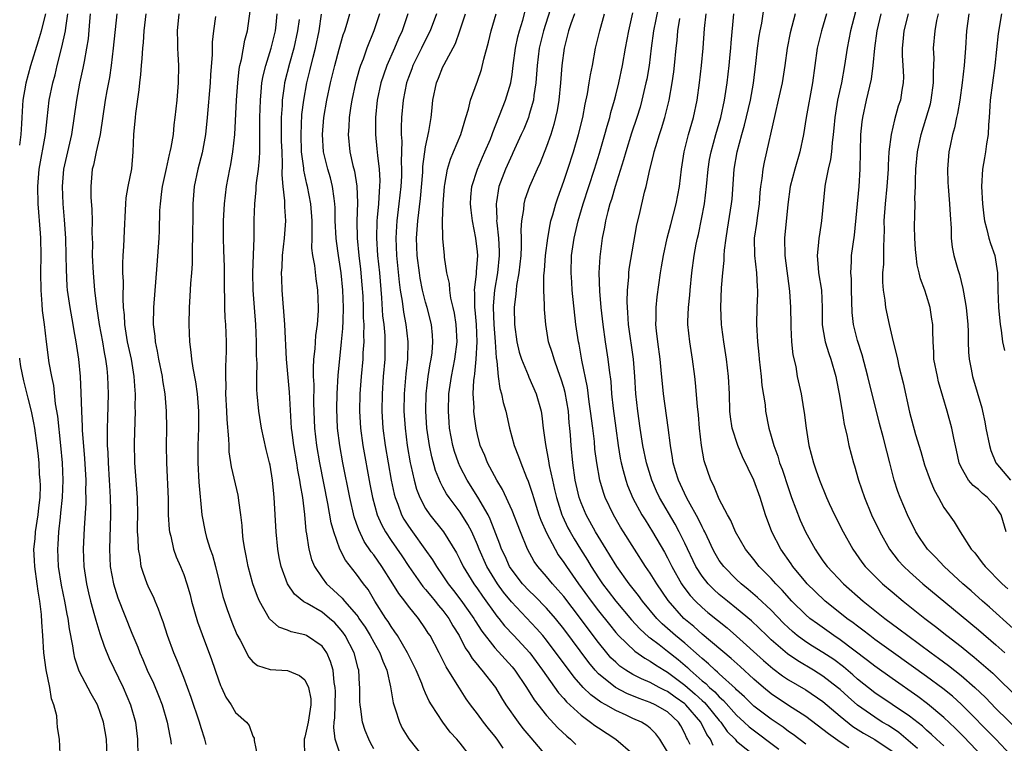
# Model space of a CAD drawing. Units: inches. Extents: x 2649000 to 2652000, y 1557000 to 1560000.
# Drawn here: x 2649000 to 2649114, y 1559437 to 1559520 of the extents above; entities that cross this region are included whole.
import ezdxf

# ---------------------------------------------------------------- set-up
doc = ezdxf.new("R2010")
doc.units = ezdxf.units.IN
doc.header["$MEASUREMENT"] = 0
doc.layers.add('LD26491557_2ft', color=135, linetype='Continuous')

msp = doc.modelspace()

# ---------------------------------------------------------------- linework, layer by layer
at = {"layer": 'LD26491557_2ft'}
for points, elevation in [([(2649074.2, 1559523), (2649073.36, 1559519), (2649073.09, 1559517), (2649072.86, 1559515), (2649072.59, 1559513.41), (2649072.51, 1559513), (2649072.04, 1559511), (2649071.82, 1559510.18), (2649071.46, 1559509), (2649070.83, 1559507.17), (2649070.17, 1559505), (2649069.92, 1559504.08), (2649068.95, 1559501), (2649068.51, 1559499.49), (2649068.34, 1559499), (2649068.08, 1559498.08), (2649067.82, 1559497), (2649067.72, 1559496.28), (2649067.44, 1559495), (2649067.15, 1559492.85), (2649067.06, 1559491), (2649067.14, 1559488.86), (2649067.3, 1559487), (2649067.5, 1559485), (2649067.79, 1559483), (2649068.11, 1559481), (2649068.25, 1559479.75), (2649068.42, 1559478.42), (2649068.53, 1559477), (2649068.7, 1559475.3), (2649069, 1559473.02), (2649069.29, 1559471), (2649069.53, 1559469.53), (2649069.63, 1559469), (2649069.88, 1559468.12), (2649070.16, 1559467), (2649070.38, 1559466.38), (2649071, 1559464.93), (2649072.04, 1559463), (2649072.4, 1559462.4), (2649073.27, 1559461), (2649074.65, 1559458.65), (2649075, 1559458), (2649075.5, 1559457), (2649076.63, 1559455), (2649076.78, 1559454.78), (2649077.64, 1559453.64), (2649078.24, 1559453), (2649079, 1559452.26), (2649079.68, 1559451.68), (2649081.89, 1559449.89), (2649083, 1559448.92), (2649086.12, 1559446.12), (2649087.2, 1559445.2), (2649088.33, 1559444.33), (2649089, 1559443.88), (2649091, 1559442.71), (2649093, 1559441.37), (2649095, 1559439.66), (2649096.47, 1559438.47), (2649097.7, 1559437.7), (2649099, 1559436.99), (2649101, 1559435.64)], 7908), ([(2649061.7, 1559522.3), (2649060.64, 1559519), (2649060.16, 1559517), (2649059.9, 1559515), (2649059.76, 1559513), (2649059.53, 1559511.53), (2649059.47, 1559511), (2649059, 1559509.34), (2649058.89, 1559509), (2649058.36, 1559507.64), (2649058.07, 1559507), (2649057.1, 1559504.9), (2649057, 1559504.7), (2649056.23, 1559503), (2649055.48, 1559501), (2649055.21, 1559499.21), (2649055.16, 1559499), (2649055.24, 1559497.24), (2649055.22, 1559497), (2649055.23, 1559496.77), (2649055.44, 1559495), (2649055.52, 1559493.52), (2649055.53, 1559493), (2649055.33, 1559491), (2649054.98, 1559489), (2649054.82, 1559487.18), (2649054.82, 1559487), (2649054.9, 1559485), (2649055.05, 1559483), (2649055.16, 1559481.16), (2649055.24, 1559480.76), (2649055.39, 1559479), (2649055.59, 1559477.59), (2649055.78, 1559477), (2649055.98, 1559475.98), (2649056.27, 1559475), (2649056.72, 1559473), (2649057.25, 1559471), (2649057.75, 1559469.75), (2649058.01, 1559469), (2649058.69, 1559467.31), (2649058.88, 1559466.88), (2649059.37, 1559465.37), (2649059.47, 1559465), (2649060.12, 1559463), (2649060.35, 1559462.35), (2649061, 1559460.89), (2649061.98, 1559459), (2649062.36, 1559458.36), (2649063, 1559457.47), (2649063.3, 1559457), (2649064.71, 1559455), (2649066.15, 1559453), (2649067, 1559451.87), (2649068.27, 1559450.27), (2649069, 1559449.36), (2649069.33, 1559449), (2649071.2, 1559447.2), (2649072.39, 1559446.39), (2649073, 1559446.06), (2649073.62, 1559445.62), (2649074.62, 1559445), (2649075, 1559444.78), (2649077, 1559443.25), (2649078.22, 1559442.22), (2649079, 1559441.49), (2649079.27, 1559441.27), (2649079.51, 1559441), (2649081, 1559439.17), (2649081.16, 1559439), (2649081.91, 1559437.91), (2649082.82, 1559437), (2649083, 1559436.8), (2649085.22, 1559435)], 7916), ([(2649115.91, 1559433.91), (2649113, 1559437), (2649109.03, 1559441.03), (2649107.98, 1559441.98), (2649106.88, 1559442.88), (2649105, 1559444.27), (2649101.15, 1559447), (2649099, 1559448.56), (2649098.41, 1559449), (2649097.63, 1559449.62), (2649097, 1559450.08), (2649096.48, 1559450.48), (2649095.77, 1559451), (2649095.35, 1559451.35), (2649093.26, 1559453), (2649092.1, 1559454.1), (2649091.18, 1559455), (2649091, 1559455.2), (2649089.51, 1559457), (2649089.31, 1559457.31), (2649088.11, 1559459), (2649087.08, 1559461), (2649086.34, 1559463), (2649085.71, 1559465), (2649085.01, 1559467), (2649083.7, 1559469.7), (2649083.15, 1559471), (2649082.5, 1559473), (2649082.31, 1559474.31), (2649082.22, 1559475), (2649082.16, 1559477), (2649082.06, 1559479), (2649081.83, 1559481), (2649081.52, 1559483), (2649081.29, 1559484.71), (2649081.26, 1559485), (2649081.16, 1559487), (2649081.25, 1559489.25), (2649081.41, 1559491), (2649081.57, 1559492.43), (2649081.57, 1559493), (2649081.61, 1559493.61), (2649081.79, 1559495), (2649081.96, 1559496.04), (2649082.42, 1559499), (2649082.47, 1559499.53), (2649082.7, 1559503), (2649083.05, 1559505), (2649083.59, 1559507), (2649083.9, 1559508.1), (2649084.59, 1559511), (2649084.95, 1559512.95), (2649085.23, 1559515.23), (2649085.42, 1559517), (2649085.62, 1559518.38), (2649085.72, 1559519), (2649085.91, 1559519.91), (2649086.21, 1559521.79)], 7900), ([(2649000, 1559505.78), (2649000.18, 1559507), (2649000.26, 1559508.26), (2649000.28, 1559509), (2649000.38, 1559510.38), (2649000.39, 1559511), (2649000.71, 1559512.71), (2649000.75, 1559513), (2649001.3, 1559515), (2649002.16, 1559517.84), (2649002.54, 1559519), (2649003.02, 1559521)], 7952), ([(2649010.13, 1559435), (2649010.04, 1559437), (2649009.9, 1559437.9), (2649009.71, 1559439), (2649009.02, 1559441), (2649008.27, 1559442.27), (2649006.88, 1559444.88), (2649006.38, 1559446.38), (2649006.26, 1559447), (2649006.17, 1559447.83), (2649005.78, 1559449.78), (2649005.62, 1559451), (2649005.5, 1559451.5), (2649005.21, 1559453), (2649004.83, 1559454.83), (2649004.5, 1559457), (2649004.41, 1559459), (2649004.45, 1559459.55), (2649004.52, 1559461), (2649004.71, 1559462.71), (2649004.78, 1559463.22), (2649004.95, 1559465), (2649005.02, 1559467), (2649004.94, 1559469), (2649004.77, 1559471), (2649004.41, 1559474.41), (2649004.16, 1559475.84), (2649003.94, 1559477.94), (2649003.71, 1559479), (2649003.42, 1559480.58), (2649003.1, 1559483), (2649002.86, 1559485), (2649002.64, 1559486.64), (2649002.61, 1559487.39), (2649002.48, 1559489), (2649002.45, 1559491), (2649002.47, 1559493), (2649002.44, 1559495), (2649002.41, 1559495.59), (2649002.13, 1559499), (2649002.09, 1559501), (2649002.26, 1559503), (2649002.98, 1559507), (2649003.17, 1559508.83), (2649003.43, 1559511), (2649003.85, 1559513), (2649004.09, 1559513.91), (2649004.35, 1559515), (2649004.89, 1559517.11), (2649005.31, 1559519), (2649005.35, 1559519.35), (2649005.59, 1559521)], 7950), ([(2649008.17, 1559521), (2649008.08, 1559520.08), (2649007.91, 1559518.09), (2649007.73, 1559517), (2649007.45, 1559515.45), (2649007.32, 1559514.68), (2649006.94, 1559512.94), (2649006.56, 1559511), (2649006.01, 1559507), (2649005.07, 1559503), (2649004.9, 1559501), (2649004.98, 1559499), (2649005.15, 1559497.15), (2649005.31, 1559495), (2649005.36, 1559493), (2649005.37, 1559491.37), (2649005.47, 1559489.47), (2649005.51, 1559489), (2649005.79, 1559487), (2649006.15, 1559485), (2649006.27, 1559484.27), (2649006.51, 1559483), (2649006.81, 1559481), (2649007, 1559479), (2649007.09, 1559477.09), (2649007.14, 1559475), (2649007.22, 1559473.22), (2649007.23, 1559472.77), (2649007.49, 1559469.49), (2649007.64, 1559467), (2649007.63, 1559465.63), (2649007.66, 1559465), (2649007.65, 1559464.35), (2649007.46, 1559461.46), (2649007.36, 1559459), (2649007.43, 1559457), (2649007.73, 1559455), (2649007.97, 1559453.97), (2649008.21, 1559453), (2649008.67, 1559451.33), (2649008.8, 1559450.8), (2649009.26, 1559449.26), (2649009.77, 1559447.77), (2649010.36, 1559446.36), (2649011.99, 1559443), (2649012.84, 1559441), (2649013.39, 1559439), (2649013.63, 1559437), (2649013.68, 1559435)], 7948), ([(2649011.23, 1559521), (2649010.84, 1559517), (2649010.58, 1559515), (2649010.38, 1559513.62), (2649010.08, 1559512.08), (2649009.9, 1559511), (2649009.31, 1559507), (2649008.85, 1559505), (2649008.53, 1559503.47), (2649008.4, 1559503), (2649008.23, 1559501), (2649008.25, 1559499.75), (2649008.34, 1559498.34), (2649008.38, 1559497), (2649008.37, 1559495.63), (2649008.41, 1559494.41), (2649008.4, 1559493), (2649008.49, 1559491), (2649008.67, 1559489), (2649008.89, 1559487.11), (2649009.2, 1559485), (2649009.57, 1559483), (2649009.77, 1559481.77), (2649009.93, 1559481), (2649010.07, 1559479.93), (2649010.17, 1559479), (2649010.23, 1559477), (2649010.18, 1559474.18), (2649010.14, 1559473), (2649010.12, 1559471.88), (2649010.14, 1559471), (2649010.2, 1559470.2), (2649010.23, 1559469), (2649010.37, 1559467), (2649010.39, 1559466.39), (2649010.49, 1559465), (2649010.51, 1559463.49), (2649010.5, 1559463), (2649010.38, 1559459), (2649010.49, 1559457), (2649010.85, 1559455), (2649011, 1559454.5), (2649011.38, 1559453.38), (2649013, 1559449.28), (2649013.66, 1559447.66), (2649013.9, 1559447), (2649014.24, 1559446.24), (2649014.76, 1559445), (2649015.48, 1559443.48), (2649016.07, 1559442.07), (2649016.49, 1559441), (2649017.09, 1559439), (2649017.37, 1559437.38), (2649017.47, 1559437), (2649017.55, 1559436.45)], 7946), ([(2649021.6, 1559436.4), (2649021.44, 1559437), (2649021, 1559438.31), (2649020.8, 1559439), (2649019.85, 1559441.85), (2649019, 1559444.15), (2649018.2, 1559446.2), (2649017.86, 1559447), (2649017.13, 1559449), (2649016.6, 1559450.6), (2649016.45, 1559451), (2649016.07, 1559452.07), (2649015.67, 1559453), (2649015.48, 1559453.48), (2649015, 1559454.47), (2649014.77, 1559455), (2649014.29, 1559456.29), (2649014.08, 1559457), (2649013.93, 1559458.07), (2649013.74, 1559459), (2649013.71, 1559460.29), (2649013.65, 1559461), (2649013.65, 1559461.65), (2649013.67, 1559463), (2649013.64, 1559465), (2649013.34, 1559469), (2649013.31, 1559471.31), (2649013.4, 1559475), (2649013.38, 1559475.38), (2649013.4, 1559477), (2649013.36, 1559477.36), (2649013.26, 1559479), (2649012.93, 1559481), (2649012.5, 1559483), (2649012.16, 1559485), (2649012.12, 1559486.12), (2649012.02, 1559487), (2649011.97, 1559488.03), (2649012.01, 1559490.01), (2649011.95, 1559491), (2649011.93, 1559492.07), (2649011.97, 1559493), (2649012.04, 1559494.04), (2649012.12, 1559495.88), (2649012.26, 1559498.26), (2649012.27, 1559499), (2649012.32, 1559499.68), (2649012.56, 1559501), (2649012.97, 1559503.03), (2649013.15, 1559505), (2649013.23, 1559507), (2649013.4, 1559509), (2649013.45, 1559509.45), (2649013.83, 1559512.17), (2649013.9, 1559513), (2649014.03, 1559513.97), (2649014.09, 1559515), (2649014.19, 1559515.81), (2649014.25, 1559517), (2649014.33, 1559517.67), (2649014.42, 1559519), (2649014.64, 1559521)], 7944), ([(2649018.41, 1559521), (2649018.25, 1559519), (2649018.28, 1559517.72), (2649018.28, 1559517), (2649018.3, 1559516.3), (2649018.38, 1559515), (2649018.36, 1559513), (2649018.18, 1559511), (2649017.97, 1559509), (2649017.86, 1559508.14), (2649017.75, 1559507), (2649017.51, 1559505.51), (2649017.4, 1559505), (2649017.31, 1559504.69), (2649016.94, 1559503.06), (2649016.5, 1559501), (2649016.41, 1559500.41), (2649016.25, 1559499), (2649016.2, 1559498.2), (2649016.14, 1559495.86), (2649016.1, 1559495), (2649015.89, 1559491.89), (2649015.49, 1559487), (2649015.47, 1559485), (2649015.65, 1559483.65), (2649015.69, 1559483), (2649015.93, 1559481.93), (2649016.08, 1559481), (2649016.49, 1559479), (2649016.54, 1559478.54), (2649016.79, 1559477), (2649016.95, 1559475), (2649017, 1559473), (2649016.97, 1559471), (2649016.98, 1559469), (2649017.18, 1559464.82), (2649017.2, 1559463), (2649017.3, 1559461.3), (2649017.34, 1559461), (2649017.48, 1559460.52), (2649017.82, 1559459), (2649018.12, 1559458.12), (2649018.62, 1559457), (2649019, 1559456.06), (2649019.36, 1559455), (2649019.72, 1559453.72), (2649019.9, 1559453), (2649020.6, 1559450.6), (2649021.12, 1559449.12), (2649022.22, 1559446.22), (2649023, 1559443.9), (2649023.24, 1559443.24), (2649023.37, 1559443), (2649023.88, 1559441.88), (2649024.48, 1559441), (2649025, 1559440.11), (2649026.25, 1559439), (2649026.58, 1559438.58), (2649027, 1559437.35), (2649027.13, 1559437.13), (2649027.13, 1559436.87), (2649027.54, 1559435)], 7942), ([(2649022.68, 1559520.68), (2649022.42, 1559519), (2649022.29, 1559517.71), (2649022.28, 1559516.28), (2649022.09, 1559513.91), (2649022.06, 1559513), (2649021.72, 1559509), (2649021.51, 1559507), (2649021.12, 1559504.88), (2649020.62, 1559503), (2649020.19, 1559501), (2649020.03, 1559499), (2649020.04, 1559498.04), (2649020, 1559495), (2649019.96, 1559493.96), (2649019.96, 1559492.04), (2649019.89, 1559491), (2649019.78, 1559489.78), (2649019.7, 1559488.3), (2649019.61, 1559487), (2649019.6, 1559485), (2649019.67, 1559483), (2649019.83, 1559481.83), (2649019.9, 1559481), (2649020.04, 1559479.96), (2649020.37, 1559478.37), (2649020.54, 1559477), (2649020.7, 1559475), (2649020.7, 1559473), (2649020.63, 1559471), (2649020.62, 1559469), (2649020.75, 1559466.75), (2649021.09, 1559463), (2649021.46, 1559461), (2649021.63, 1559460.37), (2649022.07, 1559459), (2649022.32, 1559458.32), (2649022.68, 1559457), (2649023.53, 1559453.53), (2649024.02, 1559452.02), (2649024.57, 1559450.57), (2649025.15, 1559449.15), (2649025.51, 1559448.49), (2649026.51, 1559446.51), (2649027, 1559445.95), (2649027.54, 1559445.54), (2649029, 1559445.09), (2649031, 1559444.96), (2649032.39, 1559444.39), (2649033, 1559443.9), (2649033.45, 1559443), (2649033.69, 1559441.69), (2649033.71, 1559441), (2649033.38, 1559439), (2649033, 1559437.26), (2649032.92, 1559437), (2649032.98, 1559435)], 7940), ([(2649037, 1559435.61), (2649036.53, 1559437), (2649036.36, 1559438.36), (2649036.42, 1559439), (2649036.5, 1559439.5), (2649036.55, 1559442.55), (2649036.54, 1559443), (2649036.42, 1559443.58), (2649036.28, 1559445), (2649036, 1559446), (2649035.54, 1559447), (2649035, 1559447.77), (2649033.22, 1559449), (2649033, 1559449.11), (2649031.44, 1559449.44), (2649031, 1559449.64), (2649029.99, 1559449.99), (2649028.94, 1559450.94), (2649027.78, 1559453), (2649027.53, 1559453.53), (2649027, 1559455), (2649026.44, 1559457), (2649026.22, 1559458.22), (2649026.05, 1559459), (2649025.89, 1559460.11), (2649025.8, 1559461), (2649025.75, 1559461.75), (2649025.61, 1559463), (2649025.37, 1559464.63), (2649025.33, 1559465), (2649025.28, 1559465.28), (2649024.54, 1559468.54), (2649024.27, 1559470.27), (2649024.24, 1559471), (2649024.22, 1559471.78), (2649024.01, 1559474.01), (2649023.98, 1559475), (2649023.87, 1559477), (2649023.89, 1559477.89), (2649023.85, 1559479), (2649023.85, 1559480.15), (2649023.91, 1559481), (2649023.94, 1559481.94), (2649023.94, 1559483), (2649023.85, 1559485), (2649023.79, 1559485.79), (2649023.74, 1559487), (2649023.74, 1559488.26), (2649023.7, 1559489), (2649023.7, 1559489.7), (2649023.71, 1559491), (2649023.7, 1559491.7), (2649023.64, 1559493.64), (2649023.58, 1559495), (2649023.58, 1559497), (2649023.71, 1559499), (2649023.96, 1559501), (2649024.33, 1559503), (2649024.45, 1559503.55), (2649024.69, 1559505), (2649024.9, 1559507), (2649025.11, 1559511), (2649025.25, 1559513), (2649025.42, 1559514.58), (2649025.5, 1559515), (2649025.68, 1559515.68), (2649026.06, 1559517.94), (2649026.36, 1559519), (2649026.7, 1559521.3)], 7938), ([(2649041, 1559435.9), (2649040.6, 1559436.6), (2649040.41, 1559437), (2649040.01, 1559438.01), (2649039.7, 1559439), (2649039.51, 1559440.49), (2649039.42, 1559441), (2649039.39, 1559441.39), (2649039.38, 1559443), (2649039.34, 1559443.34), (2649039.25, 1559445), (2649039.19, 1559445.19), (2649038.72, 1559447), (2649037.69, 1559449), (2649037.41, 1559449.41), (2649037, 1559449.91), (2649036.47, 1559450.47), (2649035.86, 1559451), (2649035, 1559451.7), (2649033.29, 1559452.71), (2649032.9, 1559452.9), (2649031.81, 1559453.81), (2649031.02, 1559455), (2649030.27, 1559457), (2649030.05, 1559458.05), (2649029.88, 1559459), (2649029.69, 1559461), (2649029.48, 1559465), (2649029.43, 1559465.43), (2649029.28, 1559467), (2649029, 1559468.73), (2649028.94, 1559469), (2649028.54, 1559470.54), (2649028.01, 1559473), (2649027.69, 1559475), (2649027.5, 1559477), (2649027.46, 1559477.46), (2649027.44, 1559479), (2649027.48, 1559480.52), (2649027.43, 1559481.43), (2649027.43, 1559483), (2649027.33, 1559485), (2649027.17, 1559487), (2649027.03, 1559489), (2649027, 1559491), (2649027.08, 1559493.08), (2649027.13, 1559495), (2649027.14, 1559497.14), (2649027.21, 1559499), (2649027.38, 1559500.62), (2649027.39, 1559501), (2649027.42, 1559501.42), (2649027.64, 1559503), (2649027.77, 1559504.23), (2649027.8, 1559505), (2649027.79, 1559505.79), (2649027.82, 1559507), (2649027.82, 1559509), (2649027.87, 1559511), (2649027.97, 1559511.97), (2649028.05, 1559513), (2649028.18, 1559513.82), (2649028.48, 1559515), (2649029.13, 1559517), (2649029.62, 1559519), (2649029.7, 1559519.7), (2649029.82, 1559521)], 7936), ([(2649052.21, 1559435), (2649051, 1559436.55), (2649050.62, 1559437), (2649049.84, 1559437.84), (2649048.97, 1559438.97), (2649047.66, 1559441), (2649047.41, 1559441.41), (2649047, 1559442.35), (2649046.79, 1559442.79), (2649046.73, 1559443), (2649046.56, 1559443.44), (2649045.9, 1559445), (2649045.61, 1559445.61), (2649044.91, 1559447), (2649043.73, 1559449), (2649043.45, 1559449.45), (2649043, 1559450.06), (2649042.65, 1559450.65), (2649042.4, 1559451), (2649041.13, 1559453), (2649040.33, 1559454.33), (2649039.81, 1559455), (2649039, 1559456.12), (2649037.72, 1559457.72), (2649037.07, 1559459), (2649036.36, 1559461), (2649036.07, 1559462.07), (2649035.69, 1559464.31), (2649034.75, 1559469), (2649034.39, 1559471), (2649034.17, 1559473), (2649034.07, 1559475.93), (2649034.08, 1559478.08), (2649034.03, 1559479), (2649034.02, 1559479.98), (2649034.07, 1559481), (2649034.21, 1559482.21), (2649034.27, 1559483.73), (2649034.47, 1559485), (2649034.6, 1559486.6), (2649034.61, 1559487), (2649034.52, 1559489), (2649034.31, 1559490.31), (2649034.17, 1559491.83), (2649033.95, 1559493), (2649033.84, 1559493.84), (2649033.85, 1559495), (2649033.88, 1559496.12), (2649033.85, 1559497), (2649033.72, 1559499), (2649033.34, 1559501), (2649033.26, 1559501.26), (2649032.9, 1559502.9), (2649032.89, 1559503.11), (2649032.63, 1559505), (2649032.57, 1559507), (2649032.68, 1559509.32), (2649032.88, 1559511), (2649033.24, 1559513), (2649033.6, 1559514.4), (2649033.97, 1559515.97), (2649034.24, 1559517), (2649034.66, 1559519), (2649034.96, 1559520.96)], 7932), ([(2649055.96, 1559435.96), (2649055.27, 1559437), (2649055, 1559437.36), (2649054.26, 1559438.26), (2649053.7, 1559439), (2649053, 1559439.96), (2649052.2, 1559441), (2649051.7, 1559441.7), (2649050.91, 1559442.91), (2649050.64, 1559443.36), (2649049.37, 1559445.37), (2649049, 1559446.15), (2649048.56, 1559447), (2649047.51, 1559449), (2649047.3, 1559449.3), (2649047, 1559449.8), (2649046.17, 1559451), (2649045, 1559452.43), (2649044.59, 1559453), (2649043.89, 1559453.89), (2649043.21, 1559455), (2649041.93, 1559457), (2649041, 1559458.34), (2649040.71, 1559458.71), (2649039.9, 1559459.9), (2649039.25, 1559461.25), (2649039, 1559462), (2649038.74, 1559462.74), (2649038.23, 1559465), (2649037.43, 1559469), (2649037.06, 1559471), (2649036.81, 1559473), (2649036.73, 1559475.27), (2649036.76, 1559477), (2649036.86, 1559479.14), (2649037.05, 1559481.05), (2649037.27, 1559483), (2649037.43, 1559484.57), (2649037.44, 1559485.44), (2649037.5, 1559487), (2649037.43, 1559489), (2649037.22, 1559491), (2649037, 1559492.5), (2649036.91, 1559493), (2649036.67, 1559494.67), (2649036.64, 1559495), (2649036.54, 1559497), (2649036.52, 1559498.52), (2649036.5, 1559499), (2649036.39, 1559499.61), (2649036.23, 1559501), (2649035.98, 1559501.98), (2649035.67, 1559503), (2649035.17, 1559505), (2649035.04, 1559507), (2649035.22, 1559509), (2649035.54, 1559511), (2649035.97, 1559513), (2649036.48, 1559515), (2649037, 1559516.91), (2649037.46, 1559518.54), (2649037.63, 1559519), (2649037.92, 1559519.92), (2649038.21, 1559521)], 7930), ([(2649041.67, 1559521), (2649040.99, 1559519), (2649040.19, 1559517), (2649039.75, 1559515.75), (2649039.47, 1559515), (2649039.35, 1559514.65), (2649038.89, 1559513), (2649038.45, 1559511), (2649038.34, 1559510.34), (2649038.16, 1559509), (2649038.11, 1559507.89), (2649038.04, 1559507), (2649038.23, 1559505), (2649038.57, 1559503.43), (2649038.75, 1559502.75), (2649039.04, 1559501.04), (2649039.1, 1559499.1), (2649039.02, 1559496.98), (2649039.06, 1559495), (2649039.25, 1559493), (2649039.44, 1559491.44), (2649039.62, 1559489.62), (2649039.71, 1559488.29), (2649039.77, 1559487), (2649039.78, 1559485.78), (2649039.83, 1559485), (2649039.8, 1559483.8), (2649039.83, 1559483), (2649039.74, 1559481.74), (2649039.72, 1559481), (2649039.53, 1559479), (2649039.39, 1559477), (2649039.35, 1559475), (2649039.45, 1559473), (2649039.72, 1559471), (2649040.54, 1559466.54), (2649040.84, 1559465), (2649041.39, 1559463), (2649041.87, 1559461.87), (2649042.35, 1559461), (2649043, 1559460.02), (2649044.23, 1559458.23), (2649045.04, 1559457), (2649046.69, 1559454.69), (2649047, 1559454.34), (2649047.59, 1559453.59), (2649048.1, 1559453), (2649048.49, 1559452.49), (2649049, 1559451.9), (2649049.67, 1559451), (2649050.14, 1559450.14), (2649050.87, 1559449), (2649051.59, 1559447.59), (2649052.01, 1559447), (2649052.37, 1559446.37), (2649053, 1559445.62), (2649053.27, 1559445.27), (2649053.52, 1559445), (2649055.07, 1559443), (2649055.8, 1559441.79), (2649056.3, 1559441), (2649057.7, 1559439), (2649058.26, 1559438.26), (2649059.16, 1559437.16), (2649061.93, 1559433.93)], 7928), ([(2649044.95, 1559521), (2649044.28, 1559519), (2649043.87, 1559518.13), (2649043.4, 1559517), (2649042.52, 1559515), (2649042.11, 1559513.89), (2649041.83, 1559513), (2649041.39, 1559511), (2649041.18, 1559509), (2649041.19, 1559507), (2649041.36, 1559505.36), (2649041.41, 1559504.59), (2649041.6, 1559503), (2649041.68, 1559501.68), (2649041.66, 1559501), (2649041.6, 1559500.4), (2649041.53, 1559499), (2649041.4, 1559497.4), (2649041.35, 1559497), (2649041.3, 1559495), (2649041.44, 1559493), (2649041.64, 1559491), (2649041.9, 1559488.1), (2649042.02, 1559486.02), (2649042.15, 1559485), (2649042.26, 1559483.74), (2649042.29, 1559483), (2649042.27, 1559481), (2649042.09, 1559479), (2649041.95, 1559477), (2649041.93, 1559475), (2649042.06, 1559473), (2649042.32, 1559471), (2649043.02, 1559467), (2649043.37, 1559465.37), (2649043.46, 1559465), (2649043.78, 1559464.22), (2649044.21, 1559463), (2649044.49, 1559462.49), (2649045, 1559461.67), (2649045.46, 1559461), (2649046.92, 1559459), (2649047.78, 1559457.78), (2649048.24, 1559457), (2649049, 1559455.91), (2649049.6, 1559455), (2649050.22, 1559454.23), (2649051.09, 1559453.09), (2649052.57, 1559451), (2649052.72, 1559450.72), (2649053.5, 1559449.5), (2649055, 1559447.58), (2649057, 1559445.38), (2649057.31, 1559445), (2649058.67, 1559443), (2649059.56, 1559441.56), (2649061, 1559439.76), (2649062.31, 1559438.31), (2649063.35, 1559437.35), (2649063.78, 1559437), (2649064.4, 1559436.4)], 7926), ([(2649048.25, 1559521), (2649047.52, 1559519), (2649047, 1559517.98), (2649046.53, 1559517), (2649045.52, 1559515), (2649045.39, 1559514.61), (2649045, 1559513.63), (2649044.78, 1559513), (2649044.39, 1559511), (2649044.21, 1559509), (2649044.16, 1559507.84), (2649044.17, 1559507), (2649044.23, 1559506.23), (2649044.17, 1559503.83), (2649044.21, 1559503), (2649044.19, 1559502.19), (2649044.12, 1559501), (2649043.91, 1559499), (2649043.65, 1559497), (2649043.61, 1559496.39), (2649043.54, 1559495), (2649043.63, 1559493), (2649043.93, 1559489.93), (2649044.06, 1559489), (2649044.28, 1559487.72), (2649044.43, 1559486.43), (2649044.7, 1559485), (2649044.94, 1559483), (2649044.89, 1559481), (2649044.69, 1559479.31), (2649044.5, 1559477), (2649044.48, 1559475), (2649044.62, 1559473), (2649044.87, 1559471), (2649045.22, 1559469), (2649045.3, 1559468.7), (2649045.66, 1559467), (2649045.95, 1559465.95), (2649046.33, 1559465), (2649047, 1559463.72), (2649047.48, 1559463), (2649049.05, 1559461), (2649050.57, 1559458.57), (2649051, 1559457.74), (2649051.35, 1559457), (2649052.58, 1559455), (2649053, 1559454.43), (2649053.58, 1559453.58), (2649055.26, 1559451.26), (2649055.48, 1559451), (2649056.14, 1559450.14), (2649057.22, 1559449), (2649059.05, 1559447), (2649060.54, 1559445), (2649062.39, 1559442.39), (2649063, 1559441.72), (2649063.32, 1559441.32), (2649065, 1559439.78), (2649066.09, 1559439), (2649066.6, 1559438.6), (2649067, 1559438.32), (2649069, 1559437), (2649071, 1559435.31)], 7924), ([(2649075, 1559435.55), (2649074.13, 1559437), (2649073.65, 1559437.65), (2649073, 1559438.29), (2649072.61, 1559438.61), (2649071.98, 1559439), (2649071, 1559439.42), (2649070.22, 1559439.78), (2649069, 1559440.32), (2649067.85, 1559441), (2649067.29, 1559441.29), (2649066.13, 1559442.13), (2649065.25, 1559443), (2649064.18, 1559444.18), (2649061, 1559448.46), (2649060.56, 1559449), (2649059.84, 1559449.84), (2649056.92, 1559452.92), (2649056.02, 1559454.02), (2649055.32, 1559455), (2649055, 1559455.49), (2649054.08, 1559457), (2649053.2, 1559459), (2649053, 1559459.51), (2649052.34, 1559461), (2649051.88, 1559461.88), (2649051, 1559463.28), (2649049.71, 1559465), (2649049.42, 1559465.42), (2649049, 1559466.2), (2649048.71, 1559466.71), (2649048.13, 1559468.13), (2649047.7, 1559469.7), (2649047.44, 1559471), (2649047.15, 1559473), (2649047.02, 1559475), (2649047.06, 1559477), (2649047.3, 1559479), (2649047.53, 1559480.47), (2649047.65, 1559481), (2649047.74, 1559481.74), (2649047.84, 1559483), (2649047.79, 1559483.79), (2649047.67, 1559485), (2649047.17, 1559487), (2649047, 1559487.61), (2649046.65, 1559489), (2649046.37, 1559490.37), (2649046.27, 1559491), (2649046.02, 1559493), (2649045.94, 1559495), (2649046.09, 1559497), (2649046.41, 1559499.59), (2649046.66, 1559502.66), (2649046.69, 1559503.31), (2649047, 1559505.58), (2649047.37, 1559507.37), (2649047.62, 1559509), (2649047.72, 1559509.72), (2649047.85, 1559511), (2649048.25, 1559513), (2649048.48, 1559513.52), (2649049, 1559514.85), (2649049.13, 1559515.13), (2649050.46, 1559517.54), (2649050.96, 1559519), (2649051.6, 1559521)], 7922), ([(2649077.62, 1559436.38), (2649077.33, 1559437), (2649077.21, 1559437.21), (2649077, 1559437.69), (2649076.54, 1559438.54), (2649076.27, 1559439), (2649075, 1559440.16), (2649073.58, 1559441), (2649073, 1559441.27), (2649071.72, 1559441.71), (2649070.3, 1559442.3), (2649068.99, 1559442.99), (2649067, 1559444.59), (2649066.61, 1559445), (2649065.88, 1559445.88), (2649063, 1559449.78), (2649062.03, 1559451), (2649061, 1559452.19), (2649059.6, 1559453.6), (2649059, 1559454.17), (2649058.23, 1559455), (2649057, 1559456.56), (2649056.71, 1559457), (2649056.19, 1559458.19), (2649055.79, 1559459), (2649055.6, 1559459.6), (2649054.48, 1559462.48), (2649054.22, 1559463), (2649053.04, 1559465.04), (2649051.8, 1559467), (2649051, 1559468.55), (2649050.79, 1559469), (2649050.33, 1559470.33), (2649050.14, 1559471), (2649049.78, 1559473), (2649049.72, 1559473.72), (2649049.63, 1559475), (2649049.69, 1559477), (2649049.98, 1559479), (2649050.38, 1559481), (2649050.63, 1559483), (2649050.54, 1559485), (2649050.33, 1559486.33), (2649050.19, 1559487), (2649049.93, 1559488.07), (2649049.79, 1559489), (2649049.77, 1559489.77), (2649049.47, 1559491), (2649049.2, 1559492.8), (2649049.2, 1559493), (2649048.99, 1559494.99), (2649048.96, 1559497), (2649049.03, 1559499), (2649049.17, 1559501), (2649049.22, 1559501.22), (2649049.52, 1559503), (2649049.86, 1559504.14), (2649050.24, 1559505), (2649051.07, 1559507), (2649051.66, 1559509), (2649051.96, 1559509.96), (2649052.2, 1559511), (2649053, 1559513.17), (2649053.47, 1559514.53), (2649053.75, 1559515.75), (2649054.28, 1559517.72), (2649054.58, 1559519), (2649055.15, 1559521)], 7920), ([(2649080.3, 1559436.3), (2649079.97, 1559437), (2649079.56, 1559437.56), (2649078.86, 1559439), (2649077.13, 1559441), (2649077, 1559441.12), (2649075.88, 1559441.88), (2649075, 1559442.52), (2649074.67, 1559442.67), (2649074.04, 1559443), (2649073, 1559443.57), (2649071.99, 1559443.99), (2649071, 1559444.51), (2649070.18, 1559445), (2649069.48, 1559445.48), (2649069, 1559445.91), (2649068.44, 1559446.44), (2649067.98, 1559447), (2649067, 1559448.21), (2649065.8, 1559449.8), (2649064.93, 1559451), (2649063, 1559453.52), (2649062.32, 1559454.32), (2649061.68, 1559455), (2649061, 1559455.85), (2649059.99, 1559457), (2649059.58, 1559457.58), (2649058.79, 1559459), (2649057.98, 1559461), (2649057, 1559463.49), (2649055.91, 1559465.91), (2649055.24, 1559467), (2649054.17, 1559469), (2649053.84, 1559469.84), (2649053.33, 1559471), (2649053, 1559472.28), (2649052.84, 1559473), (2649052.63, 1559474.63), (2649052.59, 1559475), (2649052.6, 1559475.4), (2649052.52, 1559477), (2649052.59, 1559478.59), (2649052.64, 1559479), (2649052.7, 1559479.3), (2649052.86, 1559481), (2649052.97, 1559483), (2649052.87, 1559485), (2649052.72, 1559486.72), (2649052.68, 1559487), (2649052.7, 1559488.7), (2649052.66, 1559489), (2649052.9, 1559490.9), (2649052.89, 1559491.11), (2649053.04, 1559493), (2649053, 1559493.43), (2649052.81, 1559495), (2649052.42, 1559497), (2649052.27, 1559498.27), (2649052.2, 1559499), (2649052.24, 1559499.76), (2649052.35, 1559501), (2649053, 1559503), (2649053.6, 1559504.4), (2649053.87, 1559505), (2649054.49, 1559506.49), (2649054.69, 1559507), (2649054.76, 1559507.24), (2649056.26, 1559511), (2649056.86, 1559513), (2649057, 1559513.94), (2649057.13, 1559515), (2649057.4, 1559517), (2649057.68, 1559518.32), (2649057.86, 1559519), (2649058.25, 1559520.25), (2649058.56, 1559521.44)], 7918), ([(2649064.24, 1559521), (2649063.81, 1559519.81), (2649063.55, 1559519), (2649063.03, 1559517), (2649062.77, 1559515), (2649062.61, 1559513), (2649062.41, 1559511), (2649062.22, 1559509.78), (2649062.05, 1559509), (2649061.84, 1559508.16), (2649061.48, 1559507), (2649061, 1559505.61), (2649060.26, 1559503.74), (2649059.9, 1559503), (2649059.01, 1559501), (2649058.5, 1559499.5), (2649058.37, 1559499), (2649058.32, 1559498.32), (2649058.09, 1559497), (2649058.01, 1559495.99), (2649058.05, 1559495), (2649058.06, 1559494.06), (2649058.01, 1559493), (2649057.79, 1559491), (2649057.53, 1559489.53), (2649057.47, 1559489), (2649057.45, 1559488.55), (2649057.25, 1559487), (2649057.29, 1559485), (2649057.56, 1559483), (2649057.82, 1559481.82), (2649058.08, 1559481), (2649058.85, 1559479.15), (2649058.93, 1559478.93), (2649059.8, 1559477), (2649060.36, 1559475), (2649060.45, 1559474.45), (2649060.61, 1559473), (2649060.86, 1559471.14), (2649061.24, 1559469.24), (2649061.31, 1559468.69), (2649061.67, 1559467), (2649061.93, 1559465.93), (2649062.13, 1559465), (2649062.77, 1559463), (2649062.83, 1559462.83), (2649063.48, 1559461.48), (2649063.72, 1559461), (2649064.19, 1559460.19), (2649064.92, 1559459), (2649065.74, 1559457.74), (2649066.17, 1559457), (2649067, 1559455.71), (2649067.48, 1559455), (2649068.14, 1559454.14), (2649069, 1559452.98), (2649070.82, 1559450.82), (2649071.78, 1559449.78), (2649072.84, 1559448.84), (2649073, 1559448.74), (2649074.04, 1559447.96), (2649075, 1559447.22), (2649076.22, 1559446.22), (2649077.31, 1559445.31), (2649077.62, 1559445), (2649079, 1559443.78), (2649079.44, 1559443.44), (2649079.87, 1559443), (2649080.49, 1559442.49), (2649081, 1559441.91), (2649081.49, 1559441.49), (2649083, 1559439.8), (2649083.88, 1559439), (2649084.46, 1559438.46), (2649087.87, 1559435.87)], 7914), ([(2649091, 1559436.45), (2649089.56, 1559437.56), (2649089, 1559437.92), (2649088.4, 1559438.4), (2649087, 1559439.34), (2649085, 1559440.85), (2649083.91, 1559441.91), (2649083, 1559442.74), (2649082.88, 1559442.88), (2649081, 1559444.58), (2649080.79, 1559444.79), (2649080.53, 1559445), (2649079.75, 1559445.75), (2649079, 1559446.35), (2649078.67, 1559446.67), (2649077, 1559448.11), (2649075.92, 1559449), (2649075, 1559449.84), (2649074.38, 1559450.38), (2649073.76, 1559451), (2649072.12, 1559453), (2649071.65, 1559453.65), (2649070.58, 1559455), (2649069.12, 1559457), (2649068.33, 1559458.33), (2649067.9, 1559459), (2649066.67, 1559461), (2649065.57, 1559463), (2649065, 1559464.37), (2649064.77, 1559465), (2649064.32, 1559467), (2649064.05, 1559469), (2649063.86, 1559471), (2649063.78, 1559472.22), (2649063.7, 1559473), (2649063.63, 1559473.63), (2649063.52, 1559475), (2649063.16, 1559477.16), (2649063, 1559477.74), (2649062.7, 1559478.7), (2649062.33, 1559479.67), (2649061.86, 1559481), (2649061.68, 1559481.68), (2649061.24, 1559483), (2649060.91, 1559485), (2649060.76, 1559486.76), (2649060.75, 1559487), (2649060.76, 1559487.24), (2649060.68, 1559489), (2649060.69, 1559490.69), (2649060.75, 1559491.25), (2649060.89, 1559493), (2649061.14, 1559495), (2649061.41, 1559496.59), (2649061.51, 1559497), (2649061.73, 1559497.73), (2649062.07, 1559499), (2649062.3, 1559499.7), (2649063, 1559501.62), (2649063.45, 1559503), (2649064.1, 1559505), (2649064.7, 1559507), (2649065.19, 1559509), (2649065.46, 1559510.54), (2649065.73, 1559511.73), (2649065.94, 1559513), (2649066.08, 1559513.92), (2649066.31, 1559515), (2649066.67, 1559517), (2649067.15, 1559519), (2649067.69, 1559521)], 7912), ([(2649096, 1559436), (2649095, 1559436.65), (2649093.62, 1559437.62), (2649093, 1559438.15), (2649091, 1559439.62), (2649089, 1559440.9), (2649087, 1559442.26), (2649086.1, 1559443), (2649085, 1559443.95), (2649083.42, 1559445.42), (2649082.36, 1559446.36), (2649079, 1559449.18), (2649078.04, 1559450.04), (2649076.9, 1559451), (2649075.07, 1559453.07), (2649073.77, 1559455), (2649073, 1559456.24), (2649072.46, 1559457), (2649071.16, 1559459), (2649069.92, 1559461), (2649069.57, 1559461.57), (2649068.75, 1559463), (2649067.8, 1559465), (2649067.58, 1559465.58), (2649067.15, 1559467), (2649066.8, 1559469), (2649066.6, 1559470.6), (2649066.53, 1559471.47), (2649066.35, 1559473), (2649066.09, 1559475), (2649065.93, 1559476.07), (2649065.73, 1559477.73), (2649065.1, 1559480.9), (2649064.76, 1559482.76), (2649064.7, 1559483), (2649064.4, 1559485), (2649063.97, 1559489), (2649063.91, 1559489.91), (2649063.84, 1559491), (2649063.9, 1559493), (2649064.19, 1559495), (2649064.65, 1559497), (2649065.24, 1559499), (2649066.56, 1559503), (2649067.13, 1559504.87), (2649067.75, 1559507), (2649068.01, 1559507.99), (2649068.32, 1559509), (2649068.44, 1559509.56), (2649068.86, 1559511), (2649069, 1559511.55), (2649069.36, 1559513), (2649069.79, 1559515), (2649070.13, 1559517), (2649070.51, 1559519), (2649071, 1559521.08)], 7910), ([(2649107, 1559436.25), (2649106.15, 1559437), (2649105.56, 1559437.56), (2649105, 1559438.05), (2649104.51, 1559438.51), (2649103, 1559439.68), (2649099, 1559442.38), (2649097, 1559443.98), (2649096.47, 1559444.47), (2649095.38, 1559445.38), (2649094.24, 1559446.24), (2649093, 1559447.04), (2649091.78, 1559447.78), (2649091, 1559448.28), (2649090.03, 1559449), (2649089.47, 1559449.47), (2649089, 1559449.9), (2649088.44, 1559450.44), (2649087, 1559451.93), (2649085.42, 1559453.42), (2649084.35, 1559454.35), (2649083.52, 1559455), (2649083, 1559455.49), (2649081.51, 1559457), (2649081, 1559457.7), (2649080.51, 1559458.51), (2649080.25, 1559459), (2649079.87, 1559459.86), (2649079.31, 1559461), (2649079.22, 1559461.22), (2649079, 1559461.6), (2649078.56, 1559462.56), (2649077.43, 1559464.57), (2649077.21, 1559465), (2649076.51, 1559466.51), (2649076.27, 1559467), (2649075.94, 1559468.06), (2649075.67, 1559469), (2649075.59, 1559469.59), (2649075.34, 1559471), (2649075.08, 1559473.08), (2649074.54, 1559477), (2649074.28, 1559479.72), (2649074.15, 1559481), (2649073.87, 1559483), (2649073.71, 1559484.29), (2649073.65, 1559485), (2649073.68, 1559485.68), (2649073.67, 1559487), (2649073.79, 1559488.21), (2649074.2, 1559491), (2649074.32, 1559491.68), (2649074.52, 1559493), (2649074.98, 1559495.02), (2649075.4, 1559496.6), (2649076.01, 1559499), (2649076.39, 1559501), (2649076.63, 1559503), (2649076.94, 1559505), (2649077.44, 1559507), (2649078.02, 1559509), (2649078.44, 1559511), (2649078.72, 1559513), (2649078.95, 1559515), (2649079.13, 1559517), (2649079.29, 1559519.29), (2649079.48, 1559521)], 7904), ([(2649112.22, 1559434.22), (2649109.29, 1559437.29), (2649108.3, 1559438.3), (2649107, 1559439.52), (2649105.11, 1559441.11), (2649103.97, 1559441.97), (2649101, 1559444.03), (2649099, 1559445.45), (2649098.14, 1559446.14), (2649095, 1559448.52), (2649094.27, 1559449), (2649092.35, 1559450.35), (2649091.49, 1559451), (2649091, 1559451.42), (2649089.41, 1559453), (2649088.26, 1559454.26), (2649087.53, 1559455), (2649087, 1559455.6), (2649085.63, 1559457), (2649085, 1559457.81), (2649084.03, 1559459), (2649082.87, 1559461), (2649082.34, 1559462.34), (2649081.96, 1559463), (2649081, 1559464.81), (2649080.91, 1559465), (2649080.36, 1559466.36), (2649080.01, 1559467), (2649079.25, 1559469.25), (2649078.95, 1559471), (2649078.72, 1559473), (2649078.57, 1559474.57), (2649078.46, 1559475.54), (2649078.26, 1559478.26), (2649078.18, 1559479), (2649077.91, 1559481), (2649077.57, 1559483), (2649077.36, 1559485), (2649077.36, 1559485.36), (2649077.42, 1559487), (2649077.58, 1559488.42), (2649077.61, 1559489), (2649077.81, 1559491), (2649078.08, 1559493), (2649078.32, 1559494.32), (2649078.46, 1559495), (2649078.57, 1559495.43), (2649079.27, 1559499), (2649079.53, 1559501), (2649079.71, 1559503), (2649079.88, 1559504.12), (2649080.04, 1559505), (2649080.58, 1559507), (2649081.16, 1559509), (2649081.6, 1559511), (2649081.91, 1559513), (2649082.14, 1559515), (2649082.26, 1559516.26), (2649082.33, 1559517), (2649082.36, 1559517.64), (2649082.69, 1559521)], 7902), ([(2649089.78, 1559521), (2649089.21, 1559518.79), (2649088.86, 1559517), (2649088.58, 1559515), (2649088.26, 1559513), (2649087.83, 1559511), (2649087.46, 1559509.46), (2649086.18, 1559503.82), (2649086.02, 1559503), (2649085.91, 1559501.91), (2649085.77, 1559501), (2649085.69, 1559500.31), (2649085.61, 1559499), (2649085.37, 1559497.37), (2649085.3, 1559496.7), (2649085.04, 1559495), (2649085.06, 1559493), (2649085.31, 1559491), (2649085.38, 1559489.38), (2649085.42, 1559489), (2649085.42, 1559488.58), (2649085.34, 1559487), (2649085.31, 1559485), (2649085.4, 1559483), (2649085.56, 1559481.56), (2649085.6, 1559481), (2649085.84, 1559479), (2649085.94, 1559477.94), (2649086.29, 1559475.71), (2649086.35, 1559475), (2649086.73, 1559473), (2649087, 1559472.09), (2649087.3, 1559471), (2649087.77, 1559469.77), (2649087.98, 1559469), (2649088.26, 1559468.26), (2649089, 1559466.02), (2649089.37, 1559465), (2649090.37, 1559462.37), (2649090.98, 1559461), (2649092.08, 1559459), (2649092.46, 1559458.46), (2649093, 1559457.67), (2649093.48, 1559457), (2649095.37, 1559455), (2649097.65, 1559453), (2649100.16, 1559451), (2649101.79, 1559449.79), (2649102.81, 1559449), (2649105.53, 1559447), (2649106.39, 1559446.39), (2649107.54, 1559445.54), (2649109, 1559444.4), (2649110.59, 1559443), (2649111.82, 1559441.82), (2649113, 1559440.58), (2649115.82, 1559437.82)], 7898), ([(2649093.41, 1559521), (2649092.81, 1559519), (2649092.34, 1559517), (2649091.8, 1559513), (2649091.07, 1559509), (2649090.75, 1559507), (2649090.32, 1559505), (2649089.74, 1559503), (2649089.22, 1559501), (2649088.92, 1559498.92), (2649088.54, 1559495), (2649088.58, 1559493), (2649089.12, 1559488.88), (2649089.24, 1559487), (2649089.26, 1559485), (2649089.29, 1559484.71), (2649089.36, 1559483), (2649089.51, 1559481.51), (2649089.84, 1559480.16), (2649090.03, 1559479), (2649090.46, 1559477), (2649090.76, 1559475.24), (2649090.84, 1559474.84), (2649091.07, 1559473), (2649091.38, 1559471), (2649091.9, 1559469), (2649092.19, 1559468.19), (2649092.58, 1559467), (2649093.39, 1559465), (2649093.72, 1559464.28), (2649094.33, 1559463), (2649095.33, 1559461), (2649096.44, 1559459), (2649097.51, 1559457.51), (2649097.9, 1559457), (2649099, 1559455.88), (2649099.9, 1559455), (2649101, 1559454.06), (2649102.27, 1559453), (2649104.78, 1559451), (2649106.04, 1559450.04), (2649107.34, 1559449), (2649109, 1559447.73), (2649109.9, 1559447), (2649110.52, 1559446.52), (2649111.6, 1559445.6), (2649112.65, 1559444.65), (2649115.69, 1559441.69)], 7896), ([(2649096.78, 1559521.22), (2649096.19, 1559519), (2649095.79, 1559517), (2649095.5, 1559515), (2649095.13, 1559513), (2649094.7, 1559511), (2649094.37, 1559509), (2649094.27, 1559507.73), (2649094.18, 1559507), (2649094.05, 1559506.05), (2649093.97, 1559505), (2649093.87, 1559504.13), (2649093.59, 1559503), (2649093.25, 1559501.25), (2649093.22, 1559501), (2649092.84, 1559497), (2649092.58, 1559495.42), (2649092.52, 1559495), (2649092.5, 1559494.5), (2649092.33, 1559493), (2649092.44, 1559491.56), (2649092.5, 1559491), (2649092.83, 1559489), (2649092.91, 1559487), (2649092.92, 1559485), (2649093, 1559484.53), (2649093.26, 1559483), (2649093.67, 1559481.67), (2649093.9, 1559481), (2649094.48, 1559479), (2649094.56, 1559478.56), (2649094.89, 1559477), (2649095.18, 1559475.18), (2649095.22, 1559475), (2649095.46, 1559473.46), (2649095.75, 1559472.25), (2649095.99, 1559471), (2649096.53, 1559469), (2649096.65, 1559468.65), (2649097.12, 1559467), (2649097.79, 1559465), (2649098.63, 1559463), (2649099.57, 1559461), (2649100.69, 1559459), (2649101.71, 1559457.71), (2649102.35, 1559457), (2649103, 1559456.39), (2649104.56, 1559455), (2649109, 1559451.35), (2649111, 1559449.68), (2649113, 1559447.95), (2649114.06, 1559447)], 7894), ([(2649115, 1559449.83), (2649112.29, 1559452.29), (2649111.47, 1559453), (2649110.17, 1559454.17), (2649109.21, 1559455), (2649107.04, 1559457), (2649106.05, 1559458.05), (2649105.12, 1559459), (2649104.25, 1559460.25), (2649103.76, 1559461), (2649102.77, 1559463), (2649101.93, 1559465), (2649101.68, 1559465.68), (2649101.26, 1559467), (2649100.75, 1559469), (2649100.38, 1559470.37), (2649099.98, 1559472.02), (2649099.56, 1559473.56), (2649098.2, 1559479), (2649097.52, 1559481.52), (2649097, 1559483.17), (2649096.55, 1559485), (2649096.39, 1559486.39), (2649096.31, 1559489), (2649096.29, 1559490.29), (2649096.23, 1559491), (2649096.32, 1559492.32), (2649096.31, 1559493), (2649096.64, 1559495.36), (2649097.18, 1559501), (2649097.31, 1559503), (2649097.39, 1559507), (2649097.53, 1559508.47), (2649097.61, 1559509), (2649098.04, 1559511), (2649098.6, 1559513.4), (2649098.81, 1559515), (2649098.99, 1559516.99), (2649099.28, 1559519), (2649099.75, 1559521)], 7892), ([(2649102.88, 1559521), (2649102.37, 1559519), (2649102.26, 1559517.74), (2649102.17, 1559517), (2649102.17, 1559516.17), (2649102.25, 1559515), (2649102.32, 1559513.68), (2649102.3, 1559513), (2649102.14, 1559512.14), (2649101.96, 1559511), (2649101.72, 1559510.28), (2649101.28, 1559508.72), (2649100.88, 1559507), (2649100.62, 1559505), (2649100.53, 1559503.47), (2649100.53, 1559503), (2649100.4, 1559501), (2649100.19, 1559499), (2649100.06, 1559497), (2649100.08, 1559495.92), (2649100.06, 1559495), (2649100.01, 1559494.01), (2649100.02, 1559493), (2649100.01, 1559491.99), (2649099.91, 1559491), (2649099.9, 1559489.9), (2649099.96, 1559489), (2649100.15, 1559487.85), (2649100.25, 1559487), (2649100.66, 1559485), (2649101.11, 1559483), (2649101.52, 1559481.52), (2649101.61, 1559481), (2649101.79, 1559480.21), (2649102.27, 1559478.27), (2649103, 1559474.88), (2649103.73, 1559472.27), (2649104.33, 1559470.33), (2649104.77, 1559468.77), (2649105.41, 1559467), (2649105.87, 1559465.87), (2649106.37, 1559465), (2649107, 1559463.84), (2649107.62, 1559463), (2649108.19, 1559462.19), (2649108.9, 1559461), (2649110.17, 1559459), (2649110.57, 1559458.57), (2649111.44, 1559457.44), (2649111.76, 1559457), (2649113.76, 1559455), (2649114.42, 1559454.42)], 7890), ([(2649114.22, 1559461), (2649113.62, 1559463), (2649113, 1559463.9), (2649112.06, 1559465), (2649111.46, 1559465.46), (2649111, 1559465.9), (2649110.38, 1559466.38), (2649109.86, 1559467), (2649109, 1559468.52), (2649108.78, 1559469), (2649108.47, 1559470.47), (2649108.15, 1559471.85), (2649107.92, 1559473), (2649107.38, 1559475), (2649106.39, 1559478.39), (2649106.24, 1559479), (2649105.84, 1559481), (2649105.83, 1559481.83), (2649105.74, 1559483), (2649105.7, 1559484.3), (2649105.71, 1559485), (2649105.62, 1559485.62), (2649105.41, 1559487), (2649105, 1559488.39), (2649104.8, 1559489), (2649104.3, 1559490.3), (2649104.15, 1559491), (2649103.91, 1559491.91), (2649103.77, 1559493), (2649103.7, 1559493.7), (2649103.62, 1559495), (2649103.61, 1559496.39), (2649103.62, 1559497.62), (2649103.68, 1559499), (2649103.65, 1559499.65), (2649103.71, 1559501), (2649103.7, 1559501.7), (2649103.76, 1559503), (2649103.95, 1559505), (2649104.36, 1559507), (2649105.43, 1559510.57), (2649105.53, 1559511), (2649105.81, 1559513), (2649105.78, 1559514.22), (2649105.86, 1559515.86), (2649105.8, 1559517), (2649105.99, 1559519), (2649106.2, 1559520.2), (2649106.38, 1559521)], 7888), ([(2649109.88, 1559521), (2649109.63, 1559519), (2649109.5, 1559517), (2649109.33, 1559515), (2649109.11, 1559513), (2649108.83, 1559511), (2649108.57, 1559509.43), (2649108.46, 1559509), (2649108.22, 1559507.78), (2649107.98, 1559507), (2649107.71, 1559505.71), (2649107.58, 1559505), (2649107.41, 1559503), (2649107.47, 1559501.47), (2649107.48, 1559501), (2649107.66, 1559499), (2649107.71, 1559497.71), (2649107.84, 1559496.16), (2649107.84, 1559495), (2649107.97, 1559493.97), (2649108.16, 1559493), (2649108.61, 1559491.39), (2649108.79, 1559490.79), (2649109.2, 1559489.2), (2649109.25, 1559488.75), (2649109.57, 1559487), (2649109.76, 1559485), (2649109.79, 1559484.21), (2649109.8, 1559483), (2649109.83, 1559481.83), (2649109.91, 1559481), (2649110.16, 1559479.84), (2649110.32, 1559479), (2649111.38, 1559475.38), (2649111.45, 1559475), (2649111.74, 1559473.74), (2649111.87, 1559473), (2649112.28, 1559471), (2649112.43, 1559470.43), (2649113.01, 1559469), (2649114.7, 1559467)], 7886), ([(2649113.66, 1559521), (2649113.28, 1559518.72), (2649112.88, 1559515), (2649112.61, 1559513), (2649112.37, 1559511), (2649112.3, 1559510.3), (2649112.25, 1559509), (2649112.15, 1559508.15), (2649112.12, 1559507), (2649111.94, 1559505.94), (2649111.81, 1559505), (2649111.69, 1559504.31), (2649111.48, 1559503), (2649111.36, 1559501), (2649111.45, 1559499), (2649111.61, 1559497.61), (2649111.7, 1559497), (2649111.98, 1559496.02), (2649112.21, 1559495), (2649112.39, 1559494.39), (2649112.89, 1559493), (2649113.22, 1559491), (2649113.25, 1559489), (2649113.33, 1559487), (2649113.52, 1559485), (2649113.64, 1559484.36), (2649113.8, 1559483), (2649114.01, 1559482.01)], 7884), ([(2649032.34, 1559520.34), (2649032.17, 1559519), (2649031.74, 1559517), (2649031.23, 1559515.23), (2649030.66, 1559513), (2649030.62, 1559512.62), (2649030.39, 1559511), (2649030.38, 1559510.38), (2649030.29, 1559509), (2649030.27, 1559507.73), (2649030.29, 1559506.29), (2649030.33, 1559505), (2649030.4, 1559503.6), (2649030.34, 1559502.34), (2649030.46, 1559501), (2649030.65, 1559499.35), (2649030.65, 1559498.65), (2649030.76, 1559497), (2649030.62, 1559495), (2649030.39, 1559493), (2649030.34, 1559491.66), (2649030.29, 1559491), (2649030.3, 1559490.3), (2649030.34, 1559489), (2649030.64, 1559485), (2649030.86, 1559481), (2649031.18, 1559477.18), (2649031.44, 1559473), (2649031.5, 1559472.5), (2649031.69, 1559471), (2649032.04, 1559469), (2649032.17, 1559468.17), (2649032.41, 1559467), (2649032.46, 1559466.46), (2649032.73, 1559465), (2649032.97, 1559463.03), (2649033.14, 1559461.14), (2649033.22, 1559460.78), (2649033.47, 1559459), (2649033.8, 1559457.8), (2649034.12, 1559457), (2649035, 1559455.7), (2649035.53, 1559455), (2649036.31, 1559454.31), (2649037.35, 1559453.35), (2649037.61, 1559453), (2649039, 1559451.4), (2649039.18, 1559451.18), (2649039.28, 1559451), (2649039.99, 1559449.99), (2649040.59, 1559449), (2649041, 1559448.24), (2649041.71, 1559447), (2649042.04, 1559446.04), (2649042.51, 1559445), (2649042.94, 1559443.06), (2649043.22, 1559441.22), (2649043.47, 1559440.53), (2649043.96, 1559439), (2649044.3, 1559438.3), (2649045.05, 1559437.05), (2649046.66, 1559435)], 7934), ([(2649103.95, 1559435.95), (2649101.78, 1559437.78), (2649100.58, 1559438.58), (2649099.87, 1559439), (2649099, 1559439.55), (2649097, 1559440.95), (2649095.91, 1559441.91), (2649095, 1559442.75), (2649094.7, 1559443), (2649093, 1559444.32), (2649091.89, 1559445), (2649090.07, 1559446.07), (2649088.89, 1559446.89), (2649087, 1559448.53), (2649086.49, 1559449), (2649084.71, 1559450.71), (2649083, 1559452.14), (2649081.93, 1559453), (2649081, 1559453.77), (2649080.35, 1559454.35), (2649079.71, 1559455), (2649079, 1559455.89), (2649078.29, 1559457), (2649077, 1559459.7), (2649076.36, 1559461), (2649075.89, 1559461.89), (2649074.09, 1559465), (2649073.74, 1559465.74), (2649073.17, 1559467), (2649072.55, 1559469), (2649072.15, 1559471), (2649071.84, 1559473), (2649071.56, 1559475), (2649071.35, 1559477), (2649071.23, 1559479), (2649071.05, 1559481), (2649070.5, 1559485), (2649070.42, 1559486.42), (2649070.37, 1559487), (2649070.34, 1559487.66), (2649070.37, 1559489), (2649070.51, 1559490.51), (2649070.53, 1559491), (2649070.57, 1559491.43), (2649071.45, 1559496.55), (2649071.74, 1559497.74), (2649072.35, 1559500.35), (2649072.54, 1559501), (2649072.96, 1559502.96), (2649073.39, 1559504.61), (2649073.45, 1559505), (2649073.63, 1559505.63), (2649074.06, 1559507), (2649074.31, 1559507.69), (2649074.7, 1559509), (2649075.19, 1559511), (2649075.54, 1559513), (2649075.73, 1559514.27), (2649075.81, 1559515), (2649075.99, 1559517), (2649076.1, 1559517.9), (2649076.2, 1559519), (2649076.44, 1559520.44)], 7906), ([(2649004.67, 1559435.33), (2649004.59, 1559437), (2649004.36, 1559438.36), (2649004.34, 1559439), (2649004.29, 1559439.71), (2649003.95, 1559441), (2649003.68, 1559441.68), (2649003.5, 1559443), (2649003.06, 1559445.06), (2649002.8, 1559447), (2649002.68, 1559449), (2649002.57, 1559450.57), (2649002.54, 1559451.46), (2649002.34, 1559453), (2649002.14, 1559454.14), (2649002.04, 1559455), (2649001.75, 1559457), (2649001.71, 1559457.71), (2649001.65, 1559459), (2649001.78, 1559460.22), (2649001.84, 1559461), (2649002.15, 1559463), (2649002.21, 1559463.79), (2649002.36, 1559465), (2649002.39, 1559466.39), (2649002.37, 1559467), (2649002.3, 1559467.7), (2649002.24, 1559469), (2649002.14, 1559470.14), (2649002.04, 1559471), (2649001.75, 1559473), (2649001.64, 1559473.64), (2649001.35, 1559475), (2649001, 1559476.49), (2649000.48, 1559478.48), (2649000.15, 1559480.15), (2649000.01, 1559481), (2649000, 1559481.11)], 7952)]:
    msp.add_lwpolyline(points, dxfattribs=dict(at, elevation=elevation))

doc.saveas('drawing.dxf')
